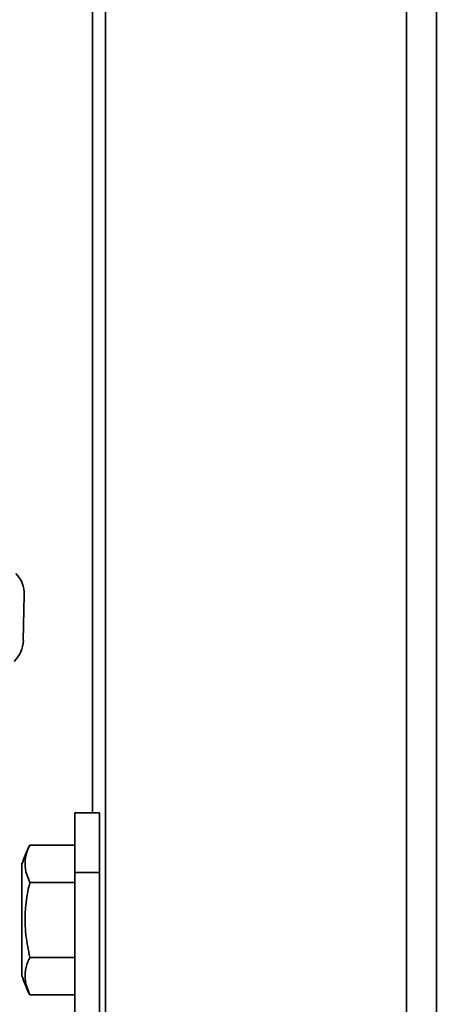
# Model space of a CAD drawing. Units: millimetres. Extents: x 7 to 410, y 10 to 268.
# Drawn here: x 344 to 346, y 162 to 168 of the extents above; entities that cross this region are included whole.
import ezdxf

# ---------------------------------------------------------------- set-up
doc = ezdxf.new("R2010")
doc.units = ezdxf.units.MM
doc.layers.add('MAATENTEKST', color=7, linetype='Continuous')
doc.styles.add('SLDTEXTSTYLE0', font='TXT', dxfattribs={"width": 0.75})
doc.dimstyles.new('SLDDIMSTYLE0', dxfattribs={"dimtxt": 2.38125, "dimasz": 2.5, "dimexe": 0, "dimexo": 0.0625, "dimgap": 0.595312, "dimtad": 1, "dimdec": 0, "dimlfac": 18, "dimrnd": 1e-09, "dimzin": 12, "dimdsep": 46, "dimtxsty": 'SLDTEXTSTYLE0', "dimsah": 1, "dimcen": 0.09, "dimadec": 0, "dimazin": 3, "dimtfac": 1, "dimtofl": 0, "dimtmove": 0, "dimatfit": 3, "dimfxl": 0, "dimfrac": 2, "dimtolj": 1, "dimtzin": 12, "dimarcsym": 0})

# ---------------------------------------------------------------- blocks, each defined once
blk = doc.blocks.new('_D_14')
at = {"layer": 'MAATENTEKST'}
for p, q in [((367.7706, 238.0552), (367.0463, 238.0552)), ((367.0463, 238.0552), (367.0463, 234.2717)), ((372.1671, 238.0552), (372.8914, 238.0552)), ((372.8914, 238.0552), (372.8914, 234.2717)), ((340.0873, 166.1943), (340.0873, 234.7888)), ((351.8828, 216.3342), (351.8828, 234.7888)), ((367.0463, 234.2717), (367.7706, 234.2717)), ((372.8914, 234.2717), (372.1671, 234.2717)), ((351.8828, 233.7888), (340.0873, 233.7888)), ((351.8828, 233.7888), (373.6157, 233.7888))]:
    blk.add_line(p, q, dxfattribs=at)
for points in [[(340.0873, 233.7888), (342.5873, 233.4788), (342.5873, 234.0988)], [(351.8828, 233.7888), (349.3828, 234.0988), (349.3828, 233.4788)]]:
    blk.add_solid(points, dxfattribs=at)
at = {"layer": 'MAATENTEKST', "char_height": 2.38125, "attachment_point": 1, "style": 'SLDTEXTSTYLE0'}
for s, insert in [('212', (361.0436, 237.3413)), ('8.4', (367.7706, 237.3413))]:
    blk.add_mtext(s, dxfattribs=dict(at, insert=insert))

msp = doc.modelspace()

# ---------------------------------------------------------------- linework, layer by layer
at = {"color": 7, "linetype": 'Continuous', "lineweight": 35}
for p, q in [((344.3284, 214.0443), (344.3284, 163.3642)), ((343.9429, 164.3236), (343.9482, 164.5784)), ((344.3685, 163.3642), (344.2296, 163.3642)), ((344.2296, 163.0309), (344.2296, 163.3642)), ((344.3685, 163.0309), (344.3685, 163.3642)), ((343.9794, 163.1839), (344.2296, 163.1839)), ((343.9352, 163.0768), (343.9352, 162.4571)), ((344.2296, 162.0586), (344.2296, 163.0309)), ((344.2296, 163.0309), (344.3685, 163.0309)), ((344.3685, 163.0309), (344.3685, 162.0586)), ((343.9794, 162.9755), (344.2296, 162.9755)), ((344.2296, 162.5585), (343.9794, 162.5585)), ((343.9794, 162.35), (344.2296, 162.35))]:
    msp.add_line(p, q, dxfattribs=at)
at = {"color": 8, "linetype": 'Continuous', "lineweight": 35}
for p, q in [((344.4008, 65.612), (344.4008, 214.0369)), ((346.0796, 65.612), (346.0796, 213.857)), ((346.2463, 213.8437), (346.2463, 65.612))]:
    msp.add_line(p, q, dxfattribs=at)
at = {"color": 7, "linetype": 'Continuous', "lineweight": 35}
for centre, radius, start, end in [((343.7816, 164.5818), 0.1667, 358.8063, 43.8063), ((343.7763, 164.3271), 0.1667, 313.8063, 358.8063), ((344.5196, 162.8983), 0.6111, 152.1623, 163.0124), ((344.5196, 162.6357), 0.6111, 196.9876, 207.8194)]:
    msp.add_arc(centre, radius, start, end, dxfattribs=at)
for points in [[(343.9794, 162.9755), (343.971, 162.9955), (343.9459, 163.0558), (343.9524, 163.1275), (343.9755, 163.1757), (343.9794, 163.1839)], [(343.9794, 162.5585), (343.971, 162.5985), (343.9459, 162.7192), (343.9524, 162.8625), (343.9755, 162.959), (343.9794, 162.9755)], [(343.9794, 162.35), (343.971, 162.37), (343.9459, 162.4304), (343.9524, 162.502), (343.9755, 162.5503), (343.9794, 162.5585)]]:
    msp.add_open_spline(points, degree=3, knots=[0, 0, 0, 0, 0.291696, 0.879143, 1, 1, 1, 1], dxfattribs=at)

# ---------------------------------------------------------------- dimensions: what is measured, and where the dimension line sits
at = {"layer": 'MAATENTEKST'}
dim = msp.add_linear_dim(base=(340.0873, 233.7888), p1=(351.8828, 215.3342), p2=(340.0873, 165.1943), dimstyle='SLDDIMSTYLE0', dxfattribs=at)
dim.commit()
dim.dimension.update_dxf_attribs({"geometry": '_D_14', "text_midpoint": (367.3296, 233.7888), "dimtype": 160})

doc.saveas('drawing.dxf')
